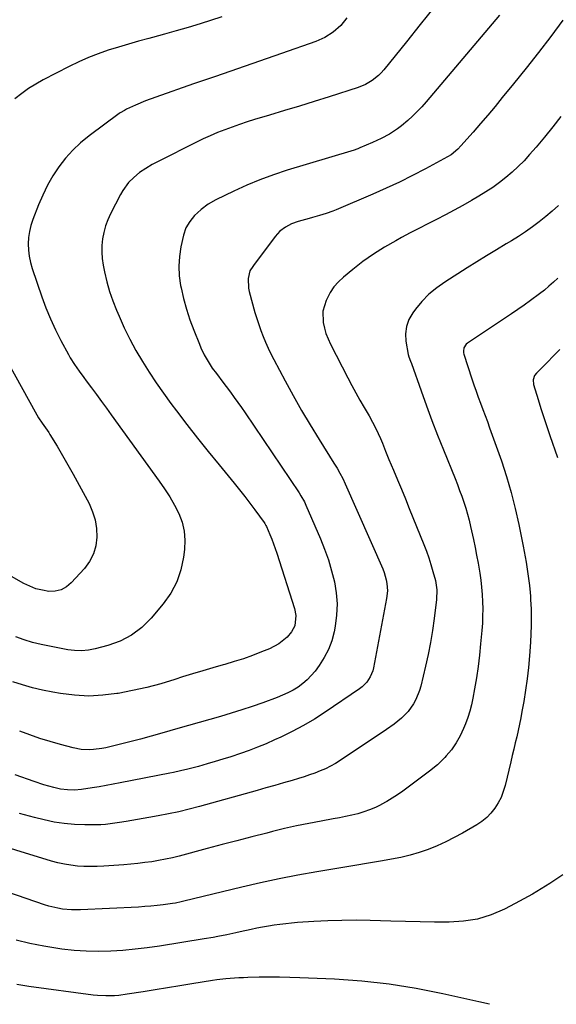
# Model space of a CAD drawing. Units: inches. Extents: x 1937270 to 1942679, y 442908 to 448242.
# Drawn here: x 1940226 to 1940462, y 445511 to 445943 of the extents above; entities that cross this region are included whole.
import ezdxf

# ---------------------------------------------------------------- set-up
doc = ezdxf.new("R2010")
doc.units = ezdxf.units.IN
doc.header["$MEASUREMENT"] = 0
doc.layers.add('7', color=7, linetype='Continuous')
doc.layers.add('8', color=7, linetype='Continuous')

msp = doc.modelspace()

# ---------------------------------------------------------------- linework, layer by layer
at = {"layer": '7', "color": 18}
for points in [[(1940437.01, 445945.39, 1888), (1940404.72, 445907.36, 1888), (1940402.82, 445905.2, 1888), (1940400.85, 445903.1, 1888), (1940398.8, 445901.09, 1888), (1940396.68, 445899.14, 1888), (1940393.91, 445896.76, 1888), (1940392.25, 445895.48, 1888), (1940388.72, 445893.19, 1888), (1940385.02, 445891.19, 1888), (1940381.19, 445889.42, 1888), (1940375.72, 445887.07, 1888), (1940374.73, 445886.68, 1888), (1940372.7, 445886.02, 1888), (1940372.19, 445885.86, 1888), (1940371.68, 445885.71, 1888), (1940343.68, 445877.26, 1888), (1940337.7, 445875.29, 1888), (1940331.79, 445873.14, 1888), (1940326, 445870.7, 1888), (1940320.27, 445868.07, 1888), (1940312.44, 445864.24, 1888), (1940309.07, 445862.34, 1888), (1940305.95, 445860.05, 1888), (1940304.3, 445858.6, 1888), (1940303.1, 445857.42, 1888), (1940300.95, 445854.82, 1888), (1940299.28, 445851.94, 1888), (1940298.22, 445848.77, 1888), (1940297.07, 445843.61, 1888), (1940296.41, 445839.37, 1888), (1940296.11, 445835.13, 1888), (1940296.35, 445830.89, 1888), (1940296.95, 445826.64, 1888), (1940297.16, 445825.62, 1888), (1940298.28, 445820.89, 1888), (1940299.55, 445816.21, 1888), (1940301.05, 445811.61, 1888), (1940302.72, 445807.05, 1888), (1940305.17, 445800.85, 1888), (1940305.83, 445799.28, 1888), (1940307.3, 445796.21, 1888), (1940308.98, 445793.24, 1888), (1940310.85, 445790.39, 1888), (1940312.64, 445787.95, 1888), (1940315.49, 445784.16, 1888), (1940316.91, 445782.26, 1888), (1940318.82, 445779.72, 1888), (1940320.46, 445777.49, 1888), (1940322.08, 445775.24, 1888), (1940323.67, 445772.97, 1888), (1940325.24, 445770.68, 1888), (1940348.96, 445735.56, 1888), (1940349.8, 445734.26, 1888), (1940351.29, 445731.55, 1888), (1940351.62, 445730.85, 1888), (1940351.93, 445730.15, 1888), (1940358.31, 445715.35, 1888), (1940360.16, 445710.72, 1888), (1940361.83, 445706.04, 1888), (1940363.24, 445701.27, 1888), (1940364.48, 445696.45, 1888), (1940365.28, 445691.58, 1888), (1940365.67, 445686.7, 1888), (1940365.44, 445681.81, 1888), (1940364.82, 445676.91, 1888), (1940364.36, 445674.54, 1888), (1940363.31, 445670.57, 1888), (1940361.93, 445666.76, 1888), (1940360.05, 445663.16, 1888), (1940357.84, 445659.72, 1888), (1940355.97, 445657.2, 1888), (1940354.33, 445655.23, 1888), (1940352.57, 445653.38, 1888), (1940350.62, 445651.74, 1888), (1940348.55, 445650.22, 1888), (1940346.34, 445648.88, 1888), (1940344.08, 445647.65, 1888), (1940341.74, 445646.58, 1888), (1940339.35, 445645.61, 1888), (1940333.02, 445643.29, 1888), (1940328.43, 445641.67, 1888), (1940323.82, 445640.13, 1888), (1940319.17, 445638.69, 1888), (1940314.5, 445637.33, 1888), (1940309.81, 445636.01, 1888), (1940305.13, 445634.68, 1888), (1940300.45, 445633.34, 1888), (1940295.78, 445631.99, 1888), (1940288.65, 445629.91, 1888), (1940284, 445628.59, 1888), (1940279.34, 445627.32, 1888), (1940274.67, 445626.11, 1888), (1940269.98, 445624.95, 1888), (1940264.15, 445623.55, 1888), (1940262.36, 445623.18, 1888), (1940258.74, 445622.7, 1888), (1940256.92, 445622.6, 1888), (1940253.28, 445622.76, 1888), (1940249.71, 445623.46, 1888), (1940244.15, 445624.96, 1888), (1940239.62, 445626.26, 1888), (1940235.12, 445627.66, 1888), (1940230.68, 445629.21, 1888), (1940226.26, 445630.86, 1888)], [(1940315.05, 445944.62, 1894), (1940305.49, 445941.63, 1894), (1940300.27, 445940.03, 1894), (1940295.05, 445938.48, 1894), (1940289.8, 445937, 1894), (1940284.55, 445935.57, 1894), (1940282.99, 445935.15, 1894), (1940278.51, 445933.93, 1894), (1940274.04, 445932.66, 1894), (1940269.59, 445931.34, 1894), (1940265.15, 445929.98, 1894), (1940260.76, 445928.48, 1894), (1940256.43, 445926.82, 1894), (1940252.2, 445924.95, 1894), (1940248.03, 445922.92, 1894), (1940236.64, 445917, 1894), (1940233.37, 445915.17, 1894), (1940230.19, 445913.19, 1894), (1940227.15, 445911.01, 1894), (1940224.2, 445908.68, 1894)], [(1940464.8, 445943.22, 1886), (1940459.52, 445936.11, 1886), (1940454.16, 445929.06, 1886), (1940448.69, 445922.1, 1886), (1940443.14, 445915.2, 1886), (1940438.23, 445909.2, 1886), (1940435.06, 445905.35, 1886), (1940431.86, 445901.54, 1886), (1940428.62, 445897.75, 1886), (1940425.36, 445893.98, 1886), (1940420.08, 445887.95, 1886), (1940418.75, 445886.54, 1886), (1940415.76, 445884.1, 1886), (1940414.1, 445883.1, 1886), (1940404.5, 445877.92, 1886), (1940398.8, 445874.95, 1886), (1940393.06, 445872.08, 1886), (1940387.24, 445869.37, 1886), (1940381.37, 445866.76, 1886), (1940365.23, 445859.86, 1886), (1940363.8, 445859.28, 1886), (1940360.89, 445858.25, 1886), (1940357.92, 445857.37, 1886), (1940354.93, 445856.54, 1886), (1940353.44, 445856.13, 1886), (1940348.54, 445854.8, 1886), (1940345.65, 445853.77, 1886), (1940342.95, 445852.32, 1886), (1940340.53, 445850.45, 1886), (1940338.48, 445848.18, 1886), (1940328.93, 445835.5, 1886), (1940328.59, 445835.04, 1886), (1940327.38, 445833.12, 1886), (1940326.67, 445829.75, 1886), (1940326.77, 445825.46, 1886), (1940327.07, 445824.05, 1886), (1940329.6, 445814.82, 1886), (1940330.38, 445812.14, 1886), (1940331.23, 445809.48, 1886), (1940332.16, 445806.86, 1886), (1940333.16, 445804.25, 1886), (1940334.24, 445801.68, 1886), (1940335.38, 445799.13, 1886), (1940336.59, 445796.62, 1886), (1940337.86, 445794.13, 1886), (1940342.82, 445784.8, 1886), (1940346.39, 445778.26, 1886), (1940350.05, 445771.78, 1886), (1940353.85, 445765.37, 1886), (1940357.75, 445759.03, 1886), (1940364.3, 445748.61, 1886), (1940365.65, 445746.39, 1886), (1940366.94, 445744.14, 1886), (1940368.14, 445741.84, 1886), (1940369.24, 445739.49, 1886), (1940385.71, 445702.15, 1886), (1940386.33, 445700.59, 1886), (1940387.24, 445697.38, 1886), (1940387.55, 445695.73, 1886), (1940387.75, 445692.41, 1886), (1940387.4, 445689.09, 1886), (1940381.67, 445658.64, 1886), (1940381.32, 445657.26, 1886), (1940380.25, 445654.66, 1886), (1940378.66, 445652.31, 1886), (1940376.67, 445650.31, 1886), (1940375.54, 445649.44, 1886), (1940360.37, 445639.12, 1886), (1940355.69, 445636.11, 1886), (1940350.91, 445633.26, 1886), (1940345.99, 445630.66, 1886), (1940340.98, 445628.23, 1886), (1940338.16, 445626.95, 1886), (1940334.47, 445625.33, 1886), (1940330.75, 445623.79, 1886), (1940326.99, 445622.36, 1886), (1940323.2, 445621.01, 1886), (1940318.99, 445619.6, 1886), (1940315.55, 445618.49, 1886), (1940312.1, 445617.44, 1886), (1940308.64, 445616.42, 1886), (1940304.83, 445615.33, 1886), (1940300.11, 445614.1, 1886), (1940296.93, 445613.4, 1886), (1940293.75, 445612.73, 1886), (1940292.15, 445612.41, 1886), (1940270.33, 445608.06, 1886), (1940267.27, 445607.47, 1886), (1940264.21, 445606.9, 1886), (1940261.14, 445606.38, 1886), (1940258.06, 445605.88, 1886), (1940253.44, 445605.19, 1886), (1940250.35, 445604.97, 1886), (1940247.26, 445605.02, 1886), (1940244.2, 445605.41, 1886), (1940241.29, 445606.08, 1886), (1940236.91, 445607.29, 1886), (1940232.6, 445608.71, 1886), (1940224.32, 445611.67, 1886)], [(1940370.01, 445944.2, 1892), (1940367.27, 445940.82, 1892), (1940364.01, 445937.94, 1892), (1940360.32, 445935.61, 1892), (1940356.33, 445933.86, 1892), (1940341.22, 445928.58, 1892), (1940331.59, 445925.21, 1892), (1940321.95, 445921.86, 1892), (1940312.31, 445918.52, 1892), (1940302.67, 445915.18, 1892), (1940286.09, 445909.46, 1892), (1940281.55, 445907.77, 1892), (1940277.11, 445905.87, 1892), (1940273.2, 445904.08, 1892), (1940272.23, 445903.58, 1892), (1940270.35, 445902.45, 1892), (1940269.91, 445902.14, 1892), (1940256.73, 445892.33, 1892), (1940253.04, 445889.3, 1892), (1940249.57, 445886.07, 1892), (1940246.43, 445882.53, 1892), (1940243.49, 445878.78, 1892), (1940240.88, 445874.78, 1892), (1940238.47, 445870.67, 1892), (1940236.38, 445866.4, 1892), (1940234.5, 445862.01, 1892), (1940232.05, 445855.67, 1892), (1940231.2, 445853.05, 1892), (1940230.55, 445850.39, 1892), (1940230.19, 445847.68, 1892), (1940230.02, 445844.93, 1892), (1940230.14, 445842.18, 1892), (1940230.44, 445839.46, 1892), (1940231.02, 445836.78, 1892), (1940231.77, 445834.12, 1892), (1940235.99, 445821.7, 1892), (1940237.8, 445816.78, 1892), (1940239.76, 445811.94, 1892), (1940241.97, 445807.19, 1892), (1940244.33, 445802.52, 1892), (1940247.64, 445796.35, 1892), (1940248.49, 445794.83, 1892), (1940250.33, 445791.88, 1892), (1940252.34, 445789.03, 1892), (1940254.4, 445786.21, 1892), (1940255.44, 445784.81, 1892), (1940257.76, 445781.68, 1892), (1940259.95, 445778.72, 1892), (1940262.14, 445775.74, 1892), (1940264.32, 445772.76, 1892), (1940266.49, 445769.78, 1892), (1940287.56, 445740.7, 1892), (1940289.91, 445737.26, 1892), (1940292.14, 445733.75, 1892), (1940294.19, 445730.12, 1892), (1940296.1, 445726.42, 1892), (1940297.56, 445722.6, 1892), (1940298.55, 445718.71, 1892), (1940298.85, 445714.7, 1892), (1940298.69, 445710.62, 1892), (1940298.27, 445707.34, 1892), (1940297.06, 445701.76, 1892), (1940295.26, 445696.44, 1892), (1940292.58, 445691.5, 1892), (1940289.31, 445686.82, 1892), (1940284.03, 445680.5, 1892), (1940279.92, 445676.43, 1892), (1940275.43, 445672.96, 1892), (1940270.38, 445670.39, 1892), (1940264.94, 445668.41, 1892), (1940259.47, 445666.99, 1892), (1940256.46, 445666.42, 1892), (1940253.44, 445666.13, 1892), (1940250.4, 445666.24, 1892), (1940247.36, 445666.63, 1892), (1940235.65, 445668.95, 1892), (1940231.89, 445669.84, 1892), (1940228.2, 445670.92, 1892), (1940224.6, 445672.27, 1892)], [(1940463.96, 445900.96, 1884), (1940460.43, 445896.36, 1884), (1940456.78, 445891.86, 1884), (1940453.05, 445887.43, 1884), (1940450.21, 445884.15, 1884), (1940447.77, 445881.47, 1884), (1940445.24, 445878.88, 1884), (1940442.57, 445876.43, 1884), (1940439.82, 445874.07, 1884), (1940436.95, 445871.85, 1884), (1940434.01, 445869.72, 1884), (1940430.98, 445867.73, 1884), (1940427.89, 445865.84, 1884), (1940424.7, 445863.98, 1884), (1940420.91, 445861.83, 1884), (1940417.11, 445859.72, 1884), (1940413.26, 445857.69, 1884), (1940409.39, 445855.71, 1884), (1940405.51, 445853.74, 1884), (1940401.64, 445851.75, 1884), (1940397.78, 445849.73, 1884), (1940393.94, 445847.69, 1884), (1940391.4, 445846.32, 1884), (1940386.47, 445843.48, 1884), (1940381.66, 445840.47, 1884), (1940377.04, 445837.18, 1884), (1940372.54, 445833.7, 1884), (1940368.42, 445830.33, 1884), (1940366.24, 445828.27, 1884), (1940364.28, 445826.06, 1884), (1940362.64, 445823.59, 1884), (1940360.8, 445820.05, 1884), (1940359.46, 445815.33, 1884), (1940359.57, 445810.43, 1884), (1940360.11, 445807.96, 1884), (1940360.79, 445805.55, 1884), (1940361.7, 445803.2, 1884), (1940362.75, 445800.91, 1884), (1940370.39, 445786.03, 1884), (1940372.11, 445782.74, 1884), (1940373.87, 445779.47, 1884), (1940375.69, 445776.24, 1884), (1940377.54, 445773.02, 1884), (1940379.7, 445769.34, 1884), (1940381.26, 445766.59, 1884), (1940382.71, 445763.77, 1884), (1940384.68, 445759.46, 1884), (1940385.54, 445757.36, 1884), (1940386.98, 445753.8, 1884), (1940388.46, 445750.24, 1884), (1940390.46, 445745.45, 1884), (1940392.2, 445741.27, 1884), (1940393.93, 445737.1, 1884), (1940395.64, 445732.91, 1884), (1940397.35, 445728.73, 1884), (1940403.78, 445712.88, 1884), (1940404.91, 445709.97, 1884), (1940405.96, 445707.03, 1884), (1940406.9, 445704.05, 1884), (1940407.77, 445701.05, 1884), (1940408.85, 445697.04, 1884), (1940409.5, 445692.91, 1884), (1940409.33, 445688.72, 1884), (1940408.25, 445680.27, 1884), (1940407.5, 445675.02, 1884), (1940406.65, 445669.78, 1884), (1940405.63, 445664.58, 1884), (1940404.5, 445659.39, 1884), (1940402.47, 445650.65, 1884), (1940401.89, 445648.62, 1884), (1940400.32, 445644.74, 1884), (1940399.27, 445642.81, 1884), (1940396.87, 445639.46, 1884), (1940393.97, 445636.52, 1884), (1940390.74, 445633.91, 1884), (1940387.35, 445631.49, 1884), (1940367.06, 445617.98, 1884), (1940364.93, 445616.66, 1884), (1940360.51, 445614.33, 1884), (1940358.22, 445613.33, 1884), (1940355.88, 445612.43, 1884), (1940353.52, 445611.57, 1884), (1940351.14, 445610.78, 1884), (1940348.75, 445610.03, 1884), (1940345.92, 445609.19, 1884), (1940342.09, 445608.06, 1884), (1940338.26, 445606.95, 1884), (1940334.43, 445605.86, 1884), (1940330.59, 445604.78, 1884), (1940305.22, 445597.71, 1884), (1940300.73, 445596.52, 1884), (1940296.22, 445595.43, 1884), (1940291.68, 445594.47, 1884), (1940287.12, 445593.6, 1884), (1940282.95, 445592.86, 1884), (1940280.46, 445592.43, 1884), (1940277.97, 445592, 1884), (1940275.48, 445591.59, 1884), (1940272.98, 445591.19, 1884), (1940270.03, 445590.72, 1884), (1940268, 445590.39, 1884), (1940263.93, 445589.78, 1884), (1940261.88, 445589.68, 1884), (1940254.85, 445589.65, 1884), (1940250.33, 445589.81, 1884), (1940245.84, 445590.18, 1884), (1940241.38, 445590.89, 1884), (1940236.95, 445591.83, 1884), (1940232.74, 445592.88, 1884), (1940226.25, 445594.6, 1884)], [(1940462.96, 445861.85, 1882), (1940460.19, 445859.37, 1882), (1940457.35, 445856.97, 1882), (1940454.46, 445854.62, 1882), (1940451.5, 445852.38, 1882), (1940448.47, 445850.22, 1882), (1940445.37, 445848.18, 1882), (1940442.21, 445846.22, 1882), (1940439.96, 445844.9, 1882), (1940435.65, 445842.32, 1882), (1940431.35, 445839.71, 1882), (1940427.08, 445837.06, 1882), (1940422.83, 445834.39, 1882), (1940413.04, 445828.17, 1882), (1940409.42, 445825.58, 1882), (1940406.02, 445822.76, 1882), (1940402.94, 445819.59, 1882), (1940400.07, 445816.18, 1882), (1940398.87, 445814.58, 1882), (1940397.22, 445811.69, 1882), (1940396.08, 445808.67, 1882), (1940395.72, 445805.47, 1882), (1940395.88, 445802.15, 1882), (1940396.9, 445796.32, 1882), (1940397.14, 445795.3, 1882), (1940397.93, 445793.35, 1882), (1940398.31, 445792.36, 1882), (1940402.57, 445780.32, 1882), (1940404.92, 445773.81, 1882), (1940407.32, 445767.33, 1882), (1940409.81, 445760.88, 1882), (1940412.36, 445754.45, 1882), (1940417.48, 445741.78, 1882), (1940418.49, 445739.21, 1882), (1940419.47, 445736.63, 1882), (1940420.41, 445734.03, 1882), (1940421.31, 445731.42, 1882), (1940422.14, 445728.79, 1882), (1940422.92, 445726.15, 1882), (1940423.62, 445723.48, 1882), (1940424.25, 445720.8, 1882), (1940425.51, 445715.07, 1882), (1940426.24, 445711.59, 1882), (1940426.94, 445708.1, 1882), (1940427.58, 445704.59, 1882), (1940428.18, 445701.08, 1882), (1940428.31, 445700.31, 1882), (1940428.76, 445697.18, 1882), (1940429.13, 445694.03, 1882), (1940429.39, 445690.87, 1882), (1940429.57, 445687.71, 1882), (1940429.63, 445684.54, 1882), (1940429.6, 445681.37, 1882), (1940429.46, 445678.21, 1882), (1940429.23, 445675.05, 1882), (1940428.7, 445669.13, 1882), (1940428.18, 445664.17, 1882), (1940427.57, 445659.22, 1882), (1940426.84, 445654.28, 1882), (1940426.02, 445649.36, 1882), (1940425.29, 445645.3, 1882), (1940424.68, 445642.45, 1882), (1940423.96, 445639.62, 1882), (1940423.08, 445636.85, 1882), (1940422.08, 445634.11, 1882), (1940421.24, 445632.02, 1882), (1940419.76, 445628.75, 1882), (1940417.98, 445625.63, 1882), (1940415.92, 445622.68, 1882), (1940413.6, 445619.93, 1882), (1940412.97, 445619.25, 1882), (1940409.75, 445616.07, 1882), (1940406.25, 445613.21, 1882), (1940394.48, 445604.47, 1882), (1940392.2, 445602.86, 1882), (1940389.87, 445601.32, 1882), (1940387.47, 445599.89, 1882), (1940385.03, 445598.53, 1882), (1940384.95, 445598.49, 1882), (1940382.48, 445597.3, 1882), (1940379.96, 445596.23, 1882), (1940377.38, 445595.34, 1882), (1940374.75, 445594.56, 1882), (1940372.07, 445593.91, 1882), (1940369.39, 445593.3, 1882), (1940366.69, 445592.76, 1882), (1940363.99, 445592.25, 1882), (1940358.64, 445591.32, 1882), (1940353.27, 445590.31, 1882), (1940347.91, 445589.23, 1882), (1940342.58, 445588.01, 1882), (1940337.27, 445586.71, 1882), (1940334.77, 445586.07, 1882), (1940328.23, 445584.38, 1882), (1940321.69, 445582.68, 1882), (1940315.15, 445580.96, 1882), (1940308.62, 445579.23, 1882), (1940296.36, 445575.96, 1882), (1940293.36, 445575.21, 1882), (1940290.34, 445574.54, 1882), (1940287.3, 445573.97, 1882), (1940284.25, 445573.47, 1882), (1940281.19, 445573.05, 1882), (1940278.11, 445572.68, 1882), (1940275.04, 445572.38, 1882), (1940271.95, 445572.12, 1882), (1940263.18, 445571.48, 1882), (1940260.29, 445571.34, 1882), (1940257.4, 445571.3, 1882), (1940254.51, 445571.38, 1882), (1940251.62, 445571.56, 1882), (1940248.75, 445571.9, 1882), (1940245.91, 445572.36, 1882), (1940243.09, 445573, 1882), (1940240.3, 445573.75, 1882), (1940208.7, 445583.39, 1882)], [(1940205.93, 445819.93, 1894), (1940233.07, 445771.09, 1894), (1940234.57, 445768.56, 1894), (1940236.2, 445766.11, 1894), (1940237.61, 445764.11, 1894), (1940239.04, 445762.05, 1894), (1940239.57, 445761.2, 1894), (1940242.72, 445756.02, 1894), (1940244.53, 445752.98, 1894), (1940246.31, 445749.93, 1894), (1940248.04, 445746.85, 1894), (1940249.74, 445743.75, 1894), (1940256.74, 445730.79, 1894), (1940258.29, 445727.26, 1894), (1940259.45, 445723.64, 1894), (1940260.02, 445719.87, 1894), (1940260.19, 445716.02, 1894), (1940259.66, 445712.26, 1894), (1940258.63, 445708.69, 1894), (1940256.89, 445705.41, 1894), (1940254.66, 445702.33, 1894), (1940248.89, 445695.94, 1894), (1940246.76, 445694.18, 1894), (1940244.44, 445692.89, 1894), (1940241.86, 445692.31, 1894), (1940239.09, 445692.21, 1894), (1940236.22, 445692.71, 1894), (1940233.42, 445693.43, 1894), (1940230.72, 445694.49, 1894), (1940228.1, 445695.76, 1894), (1940204.01, 445709.34, 1894)], [(1940463.48, 445798.56, 1878), (1940460.69, 445795.7, 1878), (1940457.89, 445792.85, 1878), (1940453.26, 445788.18, 1878), (1940452.42, 445787.09, 1878), (1940451.75, 445785.13, 1878), (1940451.91, 445783.1, 1878), (1940453.95, 445776.53, 1878), (1940455.2, 445772.57, 1878), (1940456.47, 445768.63, 1878), (1940457.79, 445764.69, 1878), (1940459.13, 445760.77, 1878), (1940462.49, 445751.1, 1878)], [(1940464.85, 445567.67, 1878), (1940459.04, 445563.88, 1878), (1940455.31, 445561.54, 1878), (1940451.54, 445559.27, 1878), (1940447.7, 445557.12, 1878), (1940443.82, 445555.05, 1878), (1940439.12, 445552.63, 1878), (1940433.31, 445550.17, 1878), (1940427.37, 445548.29, 1878), (1940421.21, 445547.3, 1878), (1940414.91, 445546.89, 1878), (1940408.51, 445546.97, 1878), (1940402.1, 445547.07, 1878), (1940395.69, 445547.22, 1878), (1940389.29, 445547.38, 1878), (1940380.18, 445547.64, 1878), (1940374, 445547.73, 1878), (1940367.82, 445547.7, 1878), (1940361.64, 445547.5, 1878), (1940355.46, 445547.17, 1878), (1940348.25, 445546.69, 1878), (1940345.68, 445546.48, 1878), (1940343.12, 445546.24, 1878), (1940340.57, 445545.92, 1878), (1940338.02, 445545.57, 1878), (1940335.48, 445545.16, 1878), (1940332.95, 445544.71, 1878), (1940330.42, 445544.21, 1878), (1940327.91, 445543.68, 1878), (1940323.16, 445542.63, 1878), (1940321.19, 445542.2, 1878), (1940317.24, 445541.36, 1878), (1940313.29, 445540.57, 1878), (1940311.3, 445540.2, 1878), (1940307.32, 445539.52, 1878), (1940287.64, 445536.38, 1878), (1940282.31, 445535.62, 1878), (1940276.97, 445534.97, 1878), (1940271.61, 445534.5, 1878), (1940266.25, 445534.14, 1878), (1940260.88, 445534.03, 1878), (1940255.51, 445534.11, 1878), (1940250.17, 445534.5, 1878), (1940244.83, 445535.09, 1878), (1940243.08, 445535.34, 1878), (1940236.91, 445536.35, 1878), (1940230.78, 445537.56, 1878), (1940224.71, 445539.06, 1878)], [(1940432.65, 445510.81, 1876), (1940427.89, 445511.94, 1876), (1940412.18, 445515.48, 1876), (1940400.36, 445517.8, 1876), (1940388.49, 445519.71, 1876), (1940376.54, 445520.98, 1876), (1940364.52, 445521.83, 1876), (1940349.33, 445522.49, 1876), (1940344.87, 445522.64, 1876), (1940340.41, 445522.73, 1876), (1940335.95, 445522.74, 1876), (1940331.49, 445522.68, 1876), (1940326.47, 445522.57, 1876), (1940324.53, 445522.5, 1876), (1940322.58, 445522.42, 1876), (1940318.69, 445522.15, 1876), (1940316.75, 445521.97, 1876), (1940312.88, 445521.5, 1876), (1940310.95, 445521.22, 1876), (1940301.89, 445519.79, 1876), (1940296.54, 445518.95, 1876), (1940291.18, 445518.09, 1876), (1940285.82, 445517.23, 1876), (1940280.47, 445516.36, 1876), (1940273.46, 445515.22, 1876), (1940269.75, 445514.74, 1876), (1940267.88, 445514.59, 1876), (1940264.14, 445514.47, 1876), (1940260.41, 445514.65, 1876), (1940258.55, 445514.85, 1876), (1940230.22, 445518.64, 1876), (1940225.01, 445519.45, 1876)]]:
    msp.add_polyline3d(points, dxfattribs=at)
at = {"layer": '8', "color": 18}
for points in [[(1940408.23, 445948.87, 1890), (1940402.21, 445941.29, 1890), (1940396.15, 445933.75, 1890), (1940386.18, 445921.44, 1890), (1940385.02, 445920.13, 1890), (1940383.8, 445918.89, 1890), (1940381.09, 445916.7, 1890), (1940378.1, 445914.93, 1890), (1940374.87, 445913.63, 1890), (1940362.2, 445909.6, 1890), (1940355.65, 445907.54, 1890), (1940349.09, 445905.5, 1890), (1940342.52, 445903.49, 1890), (1940335.94, 445901.49, 1890), (1940329.4, 445899.53, 1890), (1940326.1, 445898.5, 1890), (1940322.82, 445897.43, 1890), (1940319.56, 445896.28, 1890), (1940316.32, 445895.09, 1890), (1940313.11, 445893.81, 1890), (1940309.93, 445892.47, 1890), (1940306.79, 445891.03, 1890), (1940303.68, 445889.52, 1890), (1940287.44, 445881.33, 1890), (1940284.49, 445879.78, 1890), (1940281.6, 445878.12, 1890), (1940278.85, 445876.27, 1890), (1940276.33, 445874.12, 1890), (1940274.11, 445871.85, 1890), (1940271.55, 445868.42, 1890), (1940270.48, 445866.55, 1890), (1940266.22, 445858.16, 1890), (1940265.03, 445855.5, 1890), (1940264.01, 445852.79, 1890), (1940263.25, 445849.99, 1890), (1940262.67, 445847.13, 1890), (1940262.39, 445844.24, 1890), (1940262.3, 445841.35, 1890), (1940262.52, 445838.47, 1890), (1940262.94, 445835.6, 1890), (1940263.54, 445832.62, 1890), (1940264.56, 445828.3, 1890), (1940265.74, 445824.04, 1890), (1940267.19, 445819.86, 1890), (1940268.81, 445815.73, 1890), (1940269.91, 445813.15, 1890), (1940272.22, 445808.06, 1890), (1940274.67, 445803.05, 1890), (1940277.34, 445798.14, 1890), (1940280.14, 445793.3, 1890), (1940283.11, 445788.57, 1890), (1940286.18, 445783.89, 1890), (1940289.38, 445779.31, 1890), (1940292.68, 445774.8, 1890), (1940295.07, 445771.62, 1890), (1940299.67, 445765.59, 1890), (1940304.32, 445759.61, 1890), (1940309.05, 445753.69, 1890), (1940313.84, 445747.81, 1890), (1940320.49, 445739.76, 1890), (1940322.83, 445736.89, 1890), (1940325.12, 445733.99, 1890), (1940327.37, 445731.06, 1890), (1940329.59, 445728.1, 1890), (1940333.68, 445722.53, 1890), (1940333.96, 445722.13, 1890), (1940334.44, 445721.26, 1890), (1940334.64, 445720.81, 1890), (1940336.14, 445717.23, 1890), (1940336.96, 445715.2, 1890), (1940338.47, 445711.09, 1890), (1940339.17, 445709.01, 1890), (1940346.94, 445684.69, 1890), (1940347.54, 445681.68, 1890), (1940347.05, 445677.12, 1890), (1940345.71, 445674.45, 1890), (1940343.67, 445672.16, 1890), (1940340.12, 445669.21, 1890), (1940336.04, 445667.05, 1890), (1940332.5, 445665.61, 1890), (1940328.53, 445664.09, 1890), (1940324.53, 445662.66, 1890), (1940320.49, 445661.37, 1890), (1940316.41, 445660.18, 1890), (1940315.62, 445659.96, 1890), (1940311.13, 445658.7, 1890), (1940306.66, 445657.4, 1890), (1940302.2, 445656.03, 1890), (1940297.76, 445654.63, 1890), (1940294.4, 445653.54, 1890), (1940288.26, 445651.69, 1890), (1940282.07, 445650.02, 1890), (1940275.81, 445648.62, 1890), (1940269.51, 445647.4, 1890), (1940268.97, 445647.3, 1890), (1940262.78, 445646.57, 1890), (1940256.59, 445646.26, 1890), (1940250.39, 445646.59, 1890), (1940244.2, 445647.35, 1890), (1940240.79, 445647.95, 1890), (1940236.33, 445648.84, 1890), (1940231.92, 445649.88, 1890), (1940227.55, 445651.12, 1890), (1940223.23, 445652.51, 1890)], [(1940462.61, 445829.85, 1880), (1940460.69, 445828.04, 1880), (1940458.73, 445826.28, 1880), (1940456.7, 445824.6, 1880), (1940454.63, 445822.96, 1880), (1940450.65, 445819.98, 1880), (1940447.89, 445817.98, 1880), (1940445.08, 445816.03, 1880), (1940442.25, 445814.13, 1880), (1940422.88, 445801.36, 1880), (1940422.34, 445800.92, 1880), (1940421.31, 445799.19, 1880), (1940421.15, 445797.81, 1880), (1940421.23, 445797.12, 1880), (1940421.39, 445796.44, 1880), (1940424.84, 445785.68, 1880), (1940425.74, 445782.96, 1880), (1940426.68, 445780.25, 1880), (1940427.66, 445777.56, 1880), (1940428.67, 445774.88, 1880), (1940429.69, 445772.21, 1880), (1940430.7, 445769.52, 1880), (1940431.68, 445766.83, 1880), (1940432.65, 445764.13, 1880), (1940437.81, 445749.53, 1880), (1940440.07, 445742.65, 1880), (1940442.15, 445735.72, 1880), (1940443.93, 445728.71, 1880), (1940445.52, 445721.64, 1880), (1940447.45, 445712.13, 1880), (1940448.32, 445707.42, 1880), (1940448.69, 445705.05, 1880), (1940449.26, 445701.01, 1880), (1940449.68, 445697.92, 1880), (1940450.11, 445694.83, 1880), (1940450.46, 445691.74, 1880), (1940450.58, 445690.18, 1880), (1940450.67, 445688.63, 1880), (1940450.85, 445684.47, 1880), (1940450.94, 445680.83, 1880), (1940450.94, 445677.19, 1880), (1940450.81, 445673.56, 1880), (1940450.6, 445669.93, 1880), (1940450.14, 445663.86, 1880), (1940449.68, 445658.83, 1880), (1940449.13, 445653.82, 1880), (1940448.43, 445648.82, 1880), (1940447.63, 445643.84, 1880), (1940446.85, 445639.45, 1880), (1940446.34, 445636.67, 1880), (1940445.79, 445633.9, 1880), (1940445.2, 445631.14, 1880), (1940444.57, 445628.39, 1880), (1940443.91, 445625.65, 1880), (1940443.26, 445622.9, 1880), (1940442.6, 445620.15, 1880), (1940441.95, 445617.4, 1880), (1940439.44, 445606.9, 1880), (1940438.65, 445604.27, 1880), (1940437.68, 445601.72, 1880), (1940436.42, 445599.3, 1880), (1940434.98, 445596.96, 1880), (1940433.26, 445594.82, 1880), (1940431.39, 445592.86, 1880), (1940429.28, 445591.16, 1880), (1940427, 445589.63, 1880), (1940420.81, 445586.04, 1880), (1940417.13, 445584.03, 1880), (1940413.39, 445582.15, 1880), (1940409.56, 445580.46, 1880), (1940405.67, 445578.9, 1880), (1940401.71, 445577.54, 1880), (1940397.7, 445576.34, 1880), (1940393.63, 445575.36, 1880), (1940389.53, 445574.53, 1880), (1940385.61, 445573.85, 1880), (1940379.51, 445572.8, 1880), (1940373.4, 445571.77, 1880), (1940367.3, 445570.75, 1880), (1940361.19, 445569.75, 1880), (1940356.77, 445569.03, 1880), (1940348.48, 445567.59, 1880), (1940340.21, 445566.01, 1880), (1940331.97, 445564.23, 1880), (1940323.77, 445562.33, 1880), (1940298.35, 445556.1, 1880), (1940297.14, 445555.81, 1880), (1940294.68, 445555.28, 1880), (1940293.45, 445555.09, 1880), (1940289.3, 445554.54, 1880), (1940286.6, 445554.22, 1880), (1940283.9, 445553.93, 1880), (1940281.19, 445553.72, 1880), (1940278.48, 445553.55, 1880), (1940253.02, 445552.26, 1880), (1940249, 445552.25, 1880), (1940245, 445552.64, 1880), (1940243.02, 445552.98, 1880), (1940239.12, 445553.93, 1880), (1940237.2, 445554.53, 1880), (1940200.61, 445567.14, 1880)]]:
    msp.add_polyline3d(points, dxfattribs=at)

doc.saveas('drawing.dxf')
